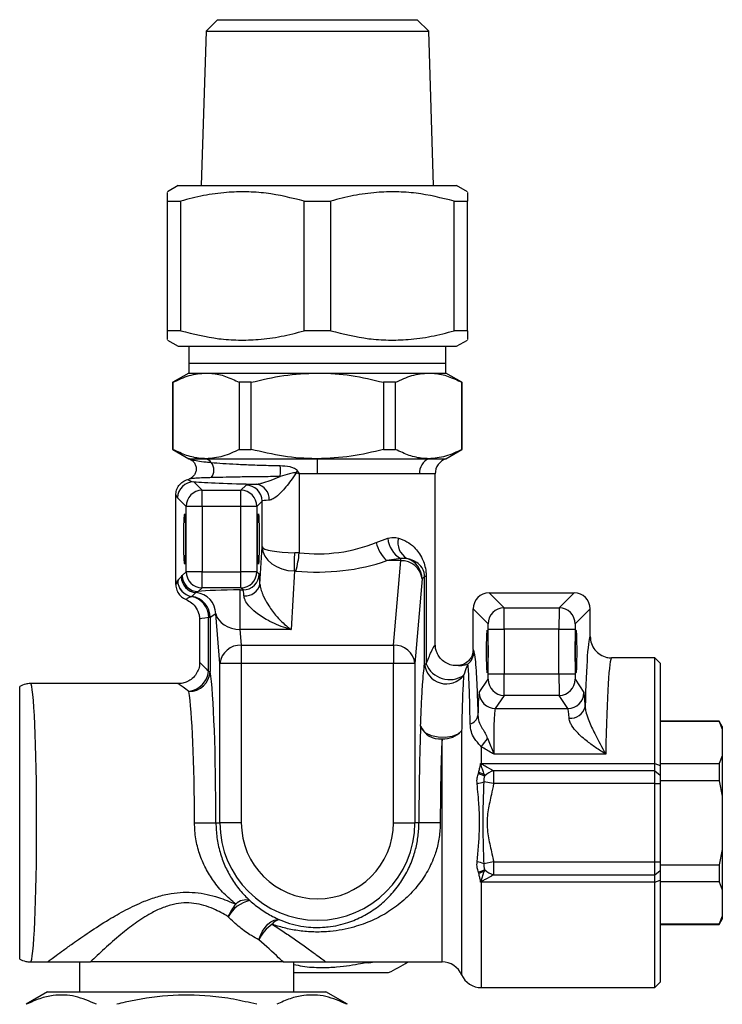
# Model space of a CAD drawing. Units: inches. Extents: x 14.4 to 28, y 11.5 to 26.8.
# Drawn here: x 14.4 to 17, y 15.6 to 19.2 of the extents above; entities that cross this region are included whole.
import ezdxf

# ---------------------------------------------------------------- set-up
doc = ezdxf.new("R2010")
doc.units = ezdxf.units.IN
doc.header["$MEASUREMENT"] = 0

msp = doc.modelspace()

# ---------------------------------------------------------------- linework, layer by layer
at = {"color": 7, "linetype": 'Continuous', "lineweight": 25}
for p, q in [((15.1308, 19.1814), (15.0888, 19.1394)), ((15.1308, 19.1814), (15.8649, 19.1814)), ((15.9069, 19.1394), (15.8649, 19.1814)), ((15.0888, 19.1394), (15.0709, 18.5711)), ((15.0888, 19.1394), (15.9069, 19.1394)), ((15.9247, 18.5711), (15.9069, 19.1394)), ((14.986, 18.5711), (14.9467, 18.5484)), ((14.986, 18.5711), (16.0096, 18.5711)), ((16.049, 18.5484), (16.0096, 18.5711)), ((14.9467, 18.5143), (14.9954, 18.5143)), ((14.9467, 18.0374), (14.9467, 18.5143)), ((14.9954, 18.0374), (14.9954, 18.5143)), ((15.4491, 18.5143), (15.5466, 18.5143)), ((15.4491, 18.0374), (15.4491, 18.5143)), ((15.5466, 18.0374), (15.5466, 18.5143)), ((16.0002, 18.5143), (16.049, 18.5143)), ((16.0002, 18.0374), (16.0002, 18.5143)), ((16.049, 18.0374), (16.049, 18.5143)), ((14.9954, 18.0374), (14.9467, 18.0374)), ((15.5466, 18.0374), (15.4491, 18.0374)), ((16.049, 18.0374), (16.0002, 18.0374)), ((14.9467, 18.0033), (14.986, 17.9806)), ((16.0096, 17.9806), (16.049, 18.0033)), ((14.986, 17.9806), (16.0096, 17.9806)), ((15.0254, 17.9806), (15.0254, 17.919)), ((15.9703, 17.919), (15.9703, 17.9806)), ((15.0254, 17.919), (15.0254, 17.8821)), ((15.0254, 17.919), (15.9703, 17.919)), ((15.9703, 17.8821), (15.9703, 17.919)), ((15.0254, 17.8821), (14.9663, 17.848)), ((14.9663, 17.848), (14.9663, 17.6013)), ((14.9669, 17.848), (14.9663, 17.848)), ((14.9669, 17.6013), (14.9669, 17.848)), ((15.0254, 17.8821), (15.0887, 17.8821)), ((15.0254, 17.8821), (15.9703, 17.8821)), ((15.0887, 17.8821), (15.4978, 17.8821)), ((15.2543, 17.848), (15.2104, 17.848)), ((15.2104, 17.848), (15.2104, 17.6013)), ((15.2543, 17.6013), (15.2543, 17.848)), ((15.4978, 17.8821), (15.907, 17.8821)), ((15.7413, 17.848), (15.7413, 17.6013)), ((15.7852, 17.848), (15.7413, 17.848)), ((15.7852, 17.6013), (15.7852, 17.848)), ((15.907, 17.8821), (15.9703, 17.8821)), ((16.0293, 17.848), (15.9703, 17.8821)), ((16.0287, 17.848), (16.0287, 17.6013)), ((16.0293, 17.848), (16.0287, 17.848)), ((16.0293, 17.6013), (16.0293, 17.848)), ((14.9663, 17.6013), (15.0254, 17.5672)), ((14.9663, 17.6013), (14.9669, 17.6013)), ((15.2104, 17.6013), (15.2543, 17.6013)), ((15.7413, 17.6013), (15.7852, 17.6013)), ((15.9703, 17.5672), (16.0293, 17.6013)), ((16.0287, 17.6013), (16.0293, 17.6013)), ((15.0254, 17.5672), (15.0887, 17.5672)), ((15.0887, 17.5672), (15.4978, 17.5672)), ((15.4978, 17.5115), (15.4978, 17.5672)), ((15.4978, 17.5672), (15.907, 17.5672)), ((15.907, 17.5672), (15.9703, 17.5672)), ((15.0212, 17.491), (15.028, 17.4933)), ((15.4308, 17.5115), (15.4308, 17.2213)), ((15.4978, 17.5115), (15.4308, 17.5115)), ((15.8729, 17.5115), (15.4978, 17.5115)), ((15.9309, 17.5115), (15.8729, 17.5115)), ((15.9309, 16.8821), (15.9309, 17.5115)), ((15.0432, 17.4824), (15.0746, 17.4511)), ((15.0746, 17.392), (15.0746, 17.4511)), ((15.0746, 17.4511), (15.2164, 17.4511)), ((15.2164, 17.4511), (15.2354, 17.4701)), ((15.2164, 17.392), (15.2164, 17.4511)), ((14.9777, 17.1042), (14.9777, 17.434)), ((15.0155, 17.392), (14.9842, 17.4234)), ((15.0746, 17.392), (15.0155, 17.392)), ((15.0155, 17.1518), (15.0155, 17.392)), ((15.0746, 17.392), (15.0746, 17.1518)), ((15.2164, 17.392), (15.0746, 17.392)), ((15.2164, 17.1518), (15.2164, 17.392)), ((15.2754, 17.392), (15.2164, 17.392)), ((15.2944, 17.411), (15.2754, 17.392)), ((15.2754, 17.392), (15.2754, 17.1518)), ((15.2944, 17.2436), (15.2944, 17.411)), ((15.7136, 17.2593), (15.7568, 17.2749)), ((15.2866, 17.1064), (15.2944, 17.2436)), ((15.8039, 17.2001), (15.7528, 17.1923)), ((15.8269, 17.2004), (15.8039, 17.2001)), ((15.8039, 17.1923), (15.8039, 17.2001)), ((15.8039, 17.1923), (15.7528, 17.1923)), ((15.7774, 16.8816), (15.8039, 17.1923)), ((14.9978, 17.1335), (15.0012, 17.1374)), ((15.0012, 17.1374), (15.0155, 17.1518)), ((15.0746, 17.1518), (15.0155, 17.1518)), ((15.0746, 17.0927), (15.0746, 17.1518)), ((15.0746, 17.1518), (15.2164, 17.1518)), ((15.2164, 17.0927), (15.2164, 17.1518)), ((15.2754, 17.1518), (15.2164, 17.1518)), ((15.2754, 17.1518), (15.2835, 17.1437)), ((15.4131, 17.1545), (15.4009, 16.9389)), ((15.8825, 17.1252), (15.8561, 16.8145)), ((15.8916, 17.1343), (15.8825, 17.1252)), ((15.8916, 16.8127), (15.8916, 17.1343)), ((15.8975, 17.1343), (15.8916, 17.1343)), ((15.8975, 17.1343), (15.8975, 16.8127)), ((15.0746, 17.0927), (15.0602, 17.0784)), ((15.2164, 17.0927), (15.0746, 17.0927)), ((15.2245, 17.0846), (15.2164, 17.0927)), ((15.0602, 17.0784), (15.0519, 17.0747)), ((15.2133, 17.0846), (15.2245, 17.0846)), ((15.2133, 17.0846), (15.2133, 16.9389)), ((16.129, 17.0737), (16.1841, 17.0187)), ((16.129, 17.0737), (16.4414, 17.0737)), ((16.3864, 17.0187), (16.4414, 17.0737)), ((16.1841, 17.0187), (16.3864, 17.0187)), ((15.0981, 16.7853), (15.0981, 16.983)), ((15.1041, 16.983), (15.0981, 16.983)), ((15.1241, 16.9963), (15.1041, 16.983)), ((15.1041, 16.983), (15.1041, 16.7853)), ((15.1396, 16.8145), (15.1241, 16.9963)), ((16.1251, 16.9596), (16.07, 17.0147)), ((16.07, 16.8654), (16.07, 17.0147)), ((16.5005, 17.0147), (16.4454, 16.9596)), ((16.5005, 16.9136), (16.5005, 17.0147)), ((15.0648, 16.9761), (15.0648, 16.8191)), ((15.2133, 16.9389), (15.2182, 16.8816)), ((15.4009, 16.9389), (15.2133, 16.9389)), ((16.1258, 16.94), (16.1848, 16.94)), ((16.1258, 16.7758), (16.1258, 16.94)), ((16.1848, 16.94), (16.1848, 16.7758)), ((16.3857, 16.94), (16.1848, 16.94)), ((16.3857, 16.7758), (16.3857, 16.94)), ((16.3857, 16.94), (16.4447, 16.94)), ((16.4447, 16.94), (16.4447, 16.7758)), ((15.2182, 16.8816), (15.2182, 16.8145)), ((15.2182, 16.8816), (15.7774, 16.8816)), ((15.7774, 16.8816), (15.7774, 16.8145)), ((16.738, 16.8349), (16.5793, 16.8349)), ((16.7577, 16.8152), (16.738, 16.8349)), ((16.738, 16.4466), (16.738, 16.8349)), ((15.2182, 16.8145), (15.1396, 16.8145)), ((15.1396, 16.2286), (15.1396, 16.8145)), ((15.2182, 16.8145), (15.2182, 16.2286)), ((15.7774, 16.8145), (15.2182, 16.8145)), ((15.7774, 16.2286), (15.7774, 16.8145)), ((15.8561, 16.8145), (15.7774, 16.8145)), ((15.8561, 16.8145), (15.8561, 16.2286)), ((15.8916, 16.8127), (15.8975, 16.8127)), ((16.7577, 16.8152), (16.7577, 16.4395)), ((15.0981, 16.7853), (15.1041, 16.7853)), ((16.1258, 16.7758), (16.1848, 16.7758)), ((16.1848, 16.7758), (16.3857, 16.7758)), ((16.3857, 16.7758), (16.4447, 16.7758)), ((14.9861, 16.7404), (14.4431, 16.7404)), ((16.0928, 16.7075), (16.1251, 16.7561)), ((16.4454, 16.7561), (16.4777, 16.7075)), ((16.1841, 16.6971), (16.1518, 16.6486)), ((16.3863, 16.6971), (16.1841, 16.6971)), ((16.4187, 16.6486), (16.3863, 16.6971)), ((16.1518, 16.6486), (16.4187, 16.6486)), ((16.9747, 16.6026), (16.7577, 16.6026)), ((16.9747, 16.6008), (16.7577, 16.6008)), ((16.986, 16.5829), (16.9747, 16.6026)), ((16.9747, 16.6026), (16.9747, 16.6008)), ((16.9747, 16.6008), (16.986, 16.5724)), ((16.986, 16.5829), (16.986, 16.5724)), ((16.028, 16.5662), (16.028, 15.6695)), ((16.986, 16.5724), (16.986, 16.4746)), ((15.9559, 15.7168), (15.9559, 16.5377)), ((16.1002, 16.5082), (16.1002, 16.4466)), ((16.5575, 16.4814), (16.1465, 16.4814)), ((16.986, 16.4746), (16.9747, 16.4462)), ((16.986, 16.4746), (16.986, 16.3264)), ((16.1002, 16.4459), (16.1002, 16.4466)), ((16.1002, 16.4466), (16.738, 16.4466)), ((16.738, 16.4201), (16.738, 16.4466)), ((16.738, 16.4466), (16.7577, 16.4395)), ((16.7577, 16.4462), (16.9747, 16.4462)), ((16.7577, 16.4395), (16.7577, 16.4042)), ((16.9747, 16.4462), (16.9747, 16.3832)), ((16.0894, 16.4107), (16.0906, 16.4142)), ((16.0906, 16.4142), (16.1097, 16.4076)), ((16.1097, 16.4076), (16.1138, 16.4011)), ((16.1453, 16.4201), (16.1453, 16.3724)), ((16.738, 16.4201), (16.1453, 16.4201)), ((16.738, 16.3724), (16.738, 16.4201)), ((16.738, 16.4201), (16.7577, 16.4042)), ((16.7577, 16.4042), (16.7577, 16.3724)), ((16.1453, 16.3724), (16.1092, 16.3792)), ((16.738, 16.3724), (16.1453, 16.3724)), ((16.738, 16.0847), (16.738, 16.3724)), ((16.738, 16.3724), (16.7577, 16.3724)), ((16.9747, 16.3832), (16.7577, 16.3832)), ((16.7577, 16.3724), (16.7577, 16.0847)), ((16.9747, 16.3832), (16.986, 16.3264)), ((16.986, 16.3264), (16.986, 16.1307)), ((15.0461, 16.2286), (15.1247, 16.2286)), ((15.1247, 16.2286), (15.1396, 16.2286)), ((15.2182, 16.2286), (15.1396, 16.2286)), ((15.7774, 16.2286), (15.8561, 16.2286)), ((15.871, 16.2286), (15.8561, 16.2286)), ((15.9496, 16.2286), (15.871, 16.2286)), ((16.986, 16.1307), (16.9747, 16.074)), ((16.986, 16.1307), (16.986, 15.9826)), ((16.1453, 16.0847), (16.1092, 16.078)), ((16.1453, 16.0847), (16.738, 16.0847)), ((16.1453, 16.0847), (16.1453, 16.0371)), ((16.738, 16.0371), (16.738, 16.0847)), ((16.738, 16.0847), (16.7577, 16.0847)), ((16.7577, 16.0847), (16.7577, 16.053)), ((16.0906, 16.043), (16.0894, 16.0465)), ((16.1097, 16.0496), (16.0981, 16.0121)), ((16.1138, 16.0561), (16.1097, 16.0496)), ((16.738, 16.0371), (16.7577, 16.053)), ((16.7577, 16.074), (16.9747, 16.074)), ((16.7577, 16.053), (16.7577, 16.0177)), ((16.9747, 16.074), (16.9747, 16.011)), ((16.1002, 16.0106), (16.1002, 16.0113)), ((16.738, 16.0106), (16.1002, 16.0106)), ((16.1002, 16.0106), (16.1002, 15.6223)), ((16.1453, 16.0371), (16.738, 16.0371)), ((16.738, 16.0106), (16.738, 16.0371)), ((16.738, 16.0106), (16.7577, 16.0177)), ((16.738, 15.6223), (16.738, 16.0106)), ((16.7577, 16.0177), (16.7577, 15.642)), ((16.9747, 16.011), (16.7577, 16.011)), ((16.9747, 16.011), (16.986, 15.9826)), ((16.986, 15.9826), (16.986, 15.8847)), ((16.986, 15.8847), (16.9747, 15.8564)), ((16.9747, 15.8546), (16.986, 15.8743)), ((16.986, 15.8847), (16.986, 15.8743)), ((16.7577, 15.8564), (16.9747, 15.8564)), ((16.7577, 15.8546), (16.9747, 15.8546)), ((16.9747, 15.8564), (16.9747, 15.8546)), ((14.4431, 15.7168), (14.5057, 15.7168)), ((14.6238, 15.7168), (14.6238, 15.6065)), ((15.3716, 15.7168), (14.6634, 15.7168)), ((15.4112, 15.6065), (15.4112, 15.7168)), ((15.5293, 15.7168), (15.6868, 15.7168)), ((15.6868, 15.7139), (15.6841, 15.7154)), ((15.6868, 15.7168), (15.708, 15.7168)), ((15.6868, 15.7168), (15.6868, 15.7139)), ((15.6868, 15.7139), (15.708, 15.7168)), ((15.708, 15.7168), (15.9559, 15.7168)), ((16.738, 15.6223), (16.7577, 15.642)), ((14.5057, 15.6065), (14.427, 15.5611)), ((14.5057, 15.6065), (15.5293, 15.6065)), ((15.6081, 15.5611), (15.5293, 15.6065)), ((16.1002, 15.6223), (16.738, 15.6223))]:
    msp.add_line(p, q, dxfattribs=at)
at = {"color": 7, "linetype": 'Continuous', "lineweight": 25, "flags": 128}
for points in [[(16.028, 16.5662), (16.0136, 16.5544), (15.9928, 16.5461), (15.9678, 16.5421), (15.9415, 16.543), (15.9168, 16.5486), (15.8965, 16.5582), (15.8828, 16.5709), (15.8772, 16.5852)], [(15.283, 15.7982), (15.2885, 15.8144), (15.2961, 15.8298), (15.3053, 15.8437), (15.3158, 15.8554), (15.327, 15.8644), (15.3384, 15.8703), (15.3495, 15.8727), (15.3597, 15.8715)]]:
    msp.add_lwpolyline(points, dxfattribs=at)
at = {"color": 7, "linetype": 'Continuous', "lineweight": 25}
for centre, radius, start, end in [((15.0057, 17.5115), 0.0591, 68.0425, 70.5288), ((15.0692, 17.5203), 0.0508, 40.675, 67.4011), ((15.932, 17.5136), 0.0591, 114.9961, 182.0396), ((15.99, 17.5115), 0.0591, 109.4712, 180), ((15.0737, 17.5257), 0.0439, 320.0011, 39.1074), ((15.2438, 17.5222), 0.1184, 349.8717, 9.5165), ((14.8335, 17.8265), 0.664, 332.0579, 332.8035), ((15.0433, 17.4233), 0.0591, 90.0817, 179.9183), ((15.0746, 17.392), 0.0591, 90.0817, 179.9183), ((15.2163, 17.392), 0.0591, 0.0817, 89.9183), ((15.2353, 17.411), 0.0591, 0.0817, 89.9183), ((15.265, 17.4192), 0.0553, 355.3408, 80.7455), ((15.8524, 17.2828), 0.096, 184.743, 239.6118), ((15.8617, 17.2588), 0.0681, 165.838, 239.2429), ((15.8403, 17.2885), 0.1301, 192.9471, 227.6994), ((12.5466, 17.244), 2.8679, 358.2124, 359.5524), ((15.1124, 17.2445), 0.3192, 343.5642, 355.8205), ((15.8036, 17.125), 0.0789, 0.1874, 72.8745), ((15.807, 17.1163), 0.076, 6.7218, 92.3613), ((15.0569, 17.1336), 0.0591, 180.0874, 265.2184), ((15.0603, 17.1375), 0.0591, 180.0817, 269.9183), ((15.0746, 17.1518), 0.0591, 180.0817, 269.9183), ((15.2163, 17.1518), 0.0591, 270.0817, 359.9183), ((15.2244, 17.1437), 0.0591, 270.0817, 359.9183), ((14.9854, 17.1186), 0.00133, 140.4143, 159.9521), ((15.0433, 17.1193), 0.0591, 180.2714, 262.5197), ((15.0435, 17.1196), 0.0591, 180.0905, 262.4304), ((15.2332, 17.1176), 0.0546, 264.0952, 348.1269), ((15.0363, 17.0605), 0.000762, 140.4143, 159.9521), ((15.02, 16.9841), 0.0782, 359.1424, 78.4622), ((15.0253, 16.9828), 0.0788, 0.1065, 82.3646), ((15.0453, 16.9962), 0.0788, 0.1045, 85.1539), ((16.1842, 16.9595), 0.0591, 90.0817, 179.9183), ((16.3863, 16.9595), 0.0591, 0.0817, 89.9183), ((15.2151, 16.8056), 0.076, 87.6387, 173.2782), ((15.7806, 16.8056), 0.076, 6.7218, 92.3613), ((16.0142, 16.8578), 0.0588, 308.6613, 359.7063), ((15.9716, 16.8197), 0.0804, 185.0049, 322.308), ((15.9836, 16.8478), 0.0929, 202.1961, 303.782), ((15.0261, 16.7892), 0.0781, 269.5607, 357.1395), ((15.0122, 16.7967), 0.0867, 278.7794, 352.4347), ((16.1842, 16.7562), 0.0591, 180.1443, 269.8993), ((16.3862, 16.7562), 0.0591, 270.1007, 359.8557), ((16.1519, 16.7077), 0.0591, 180.1443, 269.8993), ((16.4186, 16.7077), 0.0591, 270.1007, 359.8557), ((16.429, 16.6671), 0.0543, 263.4146, 346.5312), ((16.0493, 16.6296), 0.0391, 284.9424, 349.7426), ((15.9461, 16.6103), 0.0733, 200.0254, 277.6508), ((15.962, 16.6277), 0.0902, 266.1015, 317.0397), ((15.9536, 16.6404), 0.1973, 317.9682, 329.1651), ((16.1158, 16.6111), 0.167, 263.7825, 263.8885), ((16.1579, 16.2886), 0.1675, 110.1393, 110.9247), ((16.1686, 16.3459), 0.0778, 107.4278, 134.7791), ((16.0485, 16.5448), 0.1764, 281.8693, 290.1465), ((15.4978, 16.2286), 0.3582, 180, 0), ((15.4978, 16.2286), 0.2796, 180, 0), ((16.0485, 15.9124), 0.1764, 69.8535, 78.1307), ((16.1686, 16.1113), 0.0778, 225.2209, 252.5722), ((16.1158, 15.8461), 0.167, 96.1115, 96.2175), ((16.1579, 16.1685), 0.1675, 249.0753, 249.8607), ((15.2765, 15.8234), 0.1223, 102.9235, 150.6824), ((15.3788, 15.789), 0.2293, 142.2414, 155.6979), ((15.2342, 15.8938), 0.0511, 72.9987, 135.8949), ((15.3601, 15.8375), 0.034, 90.7666, 147.9001), ((15.4089, 15.7413), 0.1381, 124.1796, 155.6821), ((15.4978, 16.2286), 0.6102, 295.4146, 302.9959), ((15.9559, 15.638), 0.0787, 23.5782, 90), ((16.1002, 15.701), 0.0787, 203.5782, 270)]:
    msp.add_arc(centre, radius, start, end, dxfattribs=at)
for centre, major_axis, ratio, start_param, end_param in [((15.4978, 17.489), (0.4921, 0), 0.034921, 3.534313, 4.240012), ((15.4125, 17.4698), (0.1772, 0), 0.034921, 2.4687, 3.106686), ((15.4125, 17.4108), (0.1181, 0), 0.052381, 2.4687, 3.106686), ((15.4125, 17.2436), (0.118, -0.0049), 0.753659, 3.196809, 4.749313), ((15.4125, 17.2436), (0.1181, -0.0008), 0.186203, 3.177754, 4.730258), ((15.4978, 17.5324), (0.4331, 0), 0.727273, 4.556873, 5.233833), ((15.4125, 17.1973), (0.1181, 0), 0.205128, 1.41528, 1.554181), ((15.4978, 17.4654), (0.5118, 0), 0.615385, 4.556873, 5.233833), ((15.0209, 17.0192), (0.2663, 0.3015), 0.234803, 1.394958, 1.443698), ((15.2834, 17.006), (0, 0.1378), 0.034921, 5.529343, 6.248279), ((15.4125, 17.1303), (0.0394, 0), 0.615385, 1.41528, 1.554181), ((15.0799, 17.0192), (0.3322, 0.2826), 0.138496, 1.537159, 1.5859), ((15.2028, 17.0747), (0.158, 0.0007), 0.062706, 1.503539, 2.695975), ((15.2243, 17.006), (0, 0.0787), 0.061111, 5.529343, 6.248279), ((16.1291, 17.0146), (0.0418, -0.0418), 0.998783, 2.356803, 3.926382), ((16.4414, 17.0146), (-0.0418, -0.0418), 0.998783, 2.356803, 3.926382), ((16.1841, 16.94), (0, 0.0787), 0.00873, 4.712389, 6.248279), ((16.3864, 16.94), (0, 0.0787), 0.00873, 0.034907, 1.570796), ((15.4978, 16.9761), (0.4331, 0), 0.04127, 2.746457, 3.141593), ((15.2028, 16.996), (0.0787, -0.0181), 0.688852, 3.4595, 5.002864), ((16.1251, 16.94), (0, 0.0197), 0.034921, 4.712389, 6.248279), ((16.4454, 16.94), (0, 0.0197), 0.034921, 0.034907, 1.570796), ((16.5006, 16.2286), (0, 0.685), 0.034921, 0.004011, 0.464092), ((16.5006, 16.2286), (0, 0.685), 0.034921, 0.464092, 0.89992), ((16.5793, 16.2286), (0, 0.6063), 0.039456, 0, 1.140747), ((15.0938, 16.2286), (0, 0.5906), 0.052408, 4.712389, 5.943056), ((16.1251, 16.7758), (0, 0.0197), 0.034921, 3.193953, 4.712389), ((16.1841, 16.7758), (0, 0.0787), 0.00873, 3.193953, 4.712389), ((16.3864, 16.7758), (0, 0.0787), 0.00873, 1.570796, 3.089233), ((16.4454, 16.7758), (0, 0.0197), 0.034921, 1.570796, 3.089233), ((14.4431, 16.2286), (0, 0.5118), 0.044345, 3.141593, 6.283185), ((15.0151, 16.2286), (0, 0.5118), 0.060471, 4.712389, 5.943056), ((16.0931, 16.5306), (0, 0.1772), 0.034921, 0.05236, 1.024783), ((16.4774, 16.5306), (0, 0.1772), 0.034921, 5.486494, 6.230825), ((16.1521, 16.5306), (0, 0.1181), 0.052381, 0.05236, 2.000846), ((16.4184, 16.5306), (0, 0.1181), 0.052381, 5.486494, 6.230825), ((15.9019, 16.2286), (0, 0.5906), 0.052408, 0.922432, 1.570796), ((15.9805, 16.2286), (0, 0.5118), 0.060471, 0.922432, 1.570796)]:
    msp.add_ellipse(centre, major_axis=major_axis, ratio=ratio, start_param=start_param, end_param=end_param, dxfattribs=at)
for centre, major_axis in [((15.0101, 17.2719), (0, 0.0925)), ((15.2808, 17.2719), (0, 0.0925)), ((16.1223, 16.8585), (0, 0.0787)), ((16.4482, 16.8585), (0, 0.0787))]:
    msp.add_ellipse(centre, major_axis=major_axis, ratio=0.034921, dxfattribs=at)
for points, knots in [([(14.9467, 18.5143), (14.9467, 18.5254), (14.9467, 18.5451), (14.9467, 18.5456), (14.9467, 18.5459)], [0, 0, 0, 0, 0.5623, 1, 1, 1, 1]), ([(15.4491, 18.5143), (15.4027, 18.5257), (15.3326, 18.5431), (15.2368, 18.5494), (15.1599, 18.5471), (15.079, 18.5361), (15.0234, 18.5216), (14.9954, 18.5143)], [0, 0, 0, 0, 0.3096, 0.468229, 0.626852, 0.812679, 1, 1, 1, 1]), ([(16.0002, 18.5143), (15.9539, 18.5257), (15.8838, 18.5431), (15.788, 18.5494), (15.7111, 18.5471), (15.6302, 18.5361), (15.5746, 18.5216), (15.5466, 18.5143)], [0, 0, 0, 0, 0.3096, 0.468229, 0.626852, 0.812679, 1, 1, 1, 1]), ([(16.049, 18.5456), (16.049, 18.5455), (16.049, 18.5451), (16.049, 18.5254), (16.049, 18.5143)], [0, 0, 0, 0, 0.43768, 1, 1, 1, 1]), ([(14.9467, 18.0058), (14.9467, 18.0062), (14.9467, 18.007), (14.9467, 18.0267), (14.9467, 18.0374)], [0, 0, 0, 0, 0.46065, 1, 1, 1, 1]), ([(14.9954, 18.0374), (15.0418, 18.0259), (15.1119, 18.0086), (15.2077, 18.0023), (15.2846, 18.0046), (15.3655, 18.0155), (15.4211, 18.0301), (15.4491, 18.0374)], [0, 0, 0, 0, 0.3096, 0.468229, 0.626852, 0.812679, 1, 1, 1, 1]), ([(15.5466, 18.0374), (15.593, 18.0259), (15.6631, 18.0086), (15.7589, 18.0023), (15.8358, 18.0046), (15.9167, 18.0155), (15.9723, 18.0301), (16.0002, 18.0374)], [0, 0, 0, 0, 0.3096, 0.468229, 0.626852, 0.812679, 1, 1, 1, 1]), ([(16.049, 18.0374), (16.049, 18.0268), (16.049, 18.0071), (16.049, 18.006), (16.049, 18.0055)], [0, 0, 0, 0, 0.539332, 1, 1, 1, 1]), ([(14.9669, 17.848), (14.9868, 17.8576), (15.0268, 17.877), (15.068, 17.8804), (15.0887, 17.8821)], [0, 0, 0, 0, 0.496088, 1, 1, 1, 1]), ([(15.0887, 17.8821), (15.0958, 17.8819), (15.1197, 17.8811), (15.1607, 17.8719), (15.1938, 17.856), (15.2104, 17.848)], [0, 0, 0, 0, 0.172006, 0.583601, 1, 1, 1, 1]), ([(15.2543, 17.848), (15.2941, 17.8576), (15.3741, 17.877), (15.4564, 17.8804), (15.4978, 17.8821)], [0, 0, 0, 0, 0.496088, 1, 1, 1, 1]), ([(15.4978, 17.8821), (15.4995, 17.8821), (15.5411, 17.882), (15.6234, 17.8759), (15.7018, 17.8574), (15.7413, 17.848)], [0, 0, 0, 0, 0.020296, 0.505885, 1, 1, 1, 1]), ([(15.7852, 17.848), (15.8051, 17.8576), (15.8451, 17.877), (15.8863, 17.8804), (15.907, 17.8821)], [0, 0, 0, 0, 0.496088, 1, 1, 1, 1]), ([(15.907, 17.8821), (15.914, 17.8819), (15.938, 17.8811), (15.979, 17.8719), (16.0121, 17.856), (16.0287, 17.848)], [0, 0, 0, 0, 0.172006, 0.583601, 1, 1, 1, 1]), ([(15.0887, 17.5672), (15.0816, 17.5674), (15.0577, 17.5682), (15.0167, 17.5775), (14.9836, 17.5933), (14.9669, 17.6013)], [0, 0, 0, 0, 0.172006, 0.583601, 1, 1, 1, 1]), ([(15.2104, 17.6013), (15.1906, 17.5917), (15.1506, 17.5723), (15.1094, 17.5689), (15.0887, 17.5672)], [0, 0, 0, 0, 0.496088, 1, 1, 1, 1]), ([(15.4978, 17.5672), (15.4962, 17.5672), (15.4546, 17.5673), (15.3723, 17.5735), (15.2939, 17.5919), (15.2543, 17.6013)], [0, 0, 0, 0, 0.020296, 0.505885, 1, 1, 1, 1]), ([(15.7413, 17.6013), (15.7016, 17.5917), (15.6216, 17.5723), (15.5393, 17.5689), (15.4978, 17.5672)], [0, 0, 0, 0, 0.496088, 1, 1, 1, 1]), ([(15.907, 17.5672), (15.8999, 17.5674), (15.8759, 17.5682), (15.835, 17.5775), (15.8019, 17.5933), (15.7852, 17.6013)], [0, 0, 0, 0, 0.172006, 0.583601, 1, 1, 1, 1]), ([(16.0287, 17.6013), (16.0089, 17.5917), (15.9689, 17.5723), (15.9277, 17.5689), (15.907, 17.5672)], [0, 0, 0, 0, 0.496088, 1, 1, 1, 1]), ([(15.0278, 17.5663), (15.0305, 17.5653), (15.0371, 17.563), (15.0562, 17.5592), (15.0816, 17.5559), (15.1012, 17.554), (15.1077, 17.5534)], [0, 0, 0, 0, 0.219308, 0.533965, 0.845513, 1, 1, 1, 1]), ([(15.0278, 17.5663), (15.028, 17.5662), (15.0323, 17.5644), (15.04, 17.5595), (15.0483, 17.549), (15.0527, 17.5363), (15.0526, 17.5228), (15.0481, 17.5102), (15.0398, 17.4995), (15.0319, 17.4954), (15.028, 17.4933)], [0, 0, 0, 0, 0.008593, 0.147363, 0.289582, 0.431641, 0.573634, 0.715687, 0.857846, 1, 1, 1, 1]), ([(15.1077, 17.5534), (15.1215, 17.5522), (15.1487, 17.55), (15.2005, 17.547), (15.2593, 17.5444), (15.3143, 17.5427), (15.349, 17.542), (15.3606, 17.5418)], [0, 0, 0, 0, 0.22046, 0.434654, 0.661354, 0.887426, 1, 1, 1, 1]), ([(15.3606, 17.5418), (15.3725, 17.5412), (15.3888, 17.5404), (15.4081, 17.535), (15.4174, 17.5304), (15.4222, 17.5261), (15.4238, 17.5235), (15.4241, 17.523)], [0, 0, 0, 0, 0.531558, 0.725424, 0.865462, 0.974754, 1, 1, 1, 1]), ([(15.4241, 17.523), (15.4263, 17.5193), (15.4286, 17.5154), (15.4307, 17.5116), (15.4308, 17.5115)], [0, 0, 0, 0, 0.976191, 1, 1, 1, 1]), ([(14.9777, 17.434), (14.9781, 17.4398), (14.9792, 17.4522), (14.9882, 17.4694), (15.0025, 17.4839), (15.015, 17.4886), (15.0212, 17.491)], [0, 0, 0, 0, 0.224919, 0.483214, 0.74161, 1, 1, 1, 1]), ([(15.0212, 17.491), (15.0236, 17.489), (15.0272, 17.4862), (15.0394, 17.4833), (15.0432, 17.4824)], [0, 0, 0, 0, 0.693503, 1, 1, 1, 1]), ([(15.1073, 17.4975), (15.1008, 17.4973), (15.0812, 17.4967), (15.0559, 17.4956), (15.0371, 17.4944), (15.0306, 17.4936), (15.028, 17.4933)], [0, 0, 0, 0, 0.155413, 0.468744, 0.785067, 1, 1, 1, 1]), ([(15.3604, 17.5014), (15.3488, 17.5013), (15.314, 17.5011), (15.259, 17.5005), (15.2001, 17.4997), (15.1483, 17.4987), (15.1211, 17.4979), (15.1073, 17.4975)], [0, 0, 0, 0, 0.112598, 0.338708, 0.565424, 0.779602, 1, 1, 1, 1]), ([(15.2739, 17.4737), (15.279, 17.4743), (15.2853, 17.475), (15.3022, 17.4794), (15.3263, 17.4876), (15.3484, 17.4966), (15.3604, 17.5014)], [0, 0, 0, 0, 0.196723, 0.24067, 0.591098, 1, 1, 1, 1]), ([(15.4201, 17.5153), (15.4134, 17.5057), (15.3957, 17.4801), (15.3688, 17.4463), (15.3423, 17.4229), (15.3274, 17.4156), (15.3217, 17.4149), (15.3201, 17.4147)], [0, 0, 0, 0, 0.225061, 0.598289, 0.826372, 0.952463, 1, 1, 1, 1]), ([(15.4201, 17.5153), (15.4183, 17.5154), (15.4099, 17.5157), (15.3899, 17.5097), (15.3719, 17.5047), (15.3604, 17.5014)], [0, 0, 0, 0, 0.086763, 0.411104, 1, 1, 1, 1]), ([(15.4308, 17.5115), (15.4306, 17.5115), (15.4303, 17.5117), (15.4291, 17.5121), (15.4257, 17.5133), (15.4226, 17.5145), (15.4201, 17.5153)], [0, 0, 0, 0, 0.036085, 0.104871, 0.320134, 1, 1, 1, 1]), ([(14.9842, 17.4234), (14.9835, 17.4245), (14.9813, 17.4281), (14.9791, 17.4316), (14.9777, 17.434)], [0, 0, 0, 0, 0.316396, 1, 1, 1, 1]), ([(15.7568, 17.2749), (15.767, 17.2768), (15.7804, 17.2792), (15.7927, 17.2762), (15.7957, 17.2755)], [0, 0, 0, 0, 0.754972, 1, 1, 1, 1]), ([(15.7957, 17.2755), (15.8064, 17.2715), (15.8279, 17.2635), (15.8584, 17.2391), (15.8795, 17.2107), (15.8921, 17.1778), (15.8969, 17.1551), (15.8974, 17.1396), (15.8975, 17.1343)], [0, 0, 0, 0, 0.194711, 0.389707, 0.690246, 0.808877, 0.934062, 1, 1, 1, 1]), ([(15.8916, 17.1343), (15.8915, 17.1359), (15.8915, 17.1386), (15.8909, 17.1437), (15.8897, 17.1496), (15.8869, 17.158), (15.879, 17.1723), (15.862, 17.1893), (15.8397, 17.1963), (15.8269, 17.2004)], [0, 0, 0, 0, 0.02385, 0.040031, 0.080646, 0.13529, 0.246806, 0.56745, 1, 1, 1, 1]), ([(14.9777, 17.1042), (14.9787, 17.1059), (14.9809, 17.1091), (14.9831, 17.1157), (14.9842, 17.1191)], [0, 0, 0, 0, 0.499492, 1, 1, 1, 1]), ([(14.9777, 17.1042), (14.9778, 17.1007), (14.9784, 17.0905), (14.9845, 17.0744), (14.9972, 17.0585), (15.009, 17.0524), (15.015, 17.0494)], [0, 0, 0, 0, 0.152979, 0.435263, 0.717634, 1, 1, 1, 1]), ([(15.2866, 17.1064), (15.2871, 17.1021), (15.2877, 17.0963), (15.2911, 17.083), (15.2946, 17.073), (15.3028, 17.0542), (15.3179, 17.0263), (15.3482, 16.9853), (15.3775, 16.9566), (15.3965, 16.942), (15.4008, 16.939), (15.4009, 16.9389)], [0, 0, 0, 0, 0.082896, 0.111105, 0.203741, 0.221793, 0.373398, 0.594803, 0.908254, 0.998028, 1, 1, 1, 1]), ([(15.0356, 17.0607), (15.0291, 17.0577), (15.0185, 17.0529), (15.0159, 17.0503), (15.015, 17.0494)], [0, 0, 0, 0, 0.61678, 1, 1, 1, 1]), ([(15.4009, 16.9389), (15.4007, 16.9389), (15.3942, 16.9407), (15.3653, 16.9494), (15.321, 16.9681), (15.2751, 16.9975), (15.247, 17.0235), (15.235, 17.0409), (15.2293, 17.0534), (15.2284, 17.059), (15.2276, 17.0634)], [0, 0, 0, 0, 0.002281, 0.094578, 0.417709, 0.644688, 0.797, 0.902526, 0.92321, 1, 1, 1, 1]), ([(15.015, 17.0494), (15.022, 17.0458), (15.0369, 17.0384), (15.054, 17.0186), (15.063, 16.997), (15.0647, 16.9823), (15.0648, 16.9765), (15.0648, 16.9761)], [0, 0, 0, 0, 0.249477, 0.531476, 0.813653, 0.986912, 1, 1, 1, 1]), ([(16.5005, 16.9136), (16.5013, 16.9048), (16.5031, 16.8871), (16.5166, 16.8635), (16.5366, 16.8456), (16.5584, 16.8367), (16.573, 16.8349), (16.5788, 16.8349), (16.5793, 16.8349)], [0, 0, 0, 0, 0.214507, 0.429012, 0.643564, 0.858249, 0.989817, 1, 1, 1, 1]), ([(15.8975, 16.8127), (15.9039, 16.8284), (15.9165, 16.8598), (15.9298, 16.8829), (15.9294, 16.8823), (15.9293, 16.8821)], [0, 0, 0, 0, 0.375927, 0.750528, 1, 1, 1, 1]), ([(16.0147, 16.8066), (16.0086, 16.8065), (15.9954, 16.8064), (15.9757, 16.8129), (15.9576, 16.8246), (15.9438, 16.8402), (15.9354, 16.857), (15.9315, 16.8711), (15.9313, 16.8794), (15.9313, 16.8822)], [0, 0, 0, 0, 0.145014, 0.31383, 0.486313, 0.655495, 0.80271, 0.933615, 1, 1, 1, 1]), ([(16.07, 16.8654), (16.0694, 16.8587), (16.0681, 16.8454), (16.0579, 16.8278), (16.0429, 16.8143), (16.0278, 16.8082), (16.0182, 16.8067), (16.0151, 16.8064), (16.0148, 16.8064)], [0, 0, 0, 0, 0.223747, 0.447493, 0.671292, 0.895243, 0.988127, 1, 1, 1, 1]), ([(16.07, 16.8654), (16.0706, 16.8646), (16.0716, 16.8633), (16.0726, 16.8594), (16.073, 16.8575)], [0, 0, 0, 0, 0.543438, 1, 1, 1, 1]), ([(16.073, 16.8575), (16.0745, 16.85), (16.0773, 16.8364), (16.081, 16.7894), (16.0838, 16.737), (16.0861, 16.6802), (16.0872, 16.6419), (16.0878, 16.6226)], [0, 0, 0, 0, 0.267481, 0.478859, 0.696428, 0.847129, 1, 1, 1, 1]), ([(15.0648, 16.8191), (15.0647, 16.8144), (15.0645, 16.8028), (15.0584, 16.7848), (15.0466, 16.7664), (15.0303, 16.7522), (15.0123, 16.7437), (14.9974, 16.7401), (14.9889, 16.7403), (14.9861, 16.7404)], [0, 0, 0, 0, 0.112455, 0.279548, 0.453307, 0.636471, 0.793854, 0.932944, 1, 1, 1, 1]), ([(15.0648, 16.8191), (15.0656, 16.8183), (15.0671, 16.8168), (15.0787, 16.8048), (15.0916, 16.7919), (15.0981, 16.7853)], [0, 0, 0, 0, 0.332805, 0.661299, 1, 1, 1, 1]), ([(15.8772, 16.5852), (15.8783, 16.6128), (15.8804, 16.6686), (15.8841, 16.7317), (15.8879, 16.7803), (15.8903, 16.8019), (15.8916, 16.8127)], [0, 0, 0, 0, 0.282475, 0.573153, 0.784848, 1, 1, 1, 1]), ([(16.0509, 16.8119), (16.0431, 16.8095), (16.0277, 16.8047), (16.019, 16.8059), (16.0148, 16.8064)], [0, 0, 0, 0, 0.506313, 1, 1, 1, 1]), ([(16.0509, 16.8119), (16.0494, 16.8085), (16.0454, 16.7997), (16.0391, 16.7817), (16.0352, 16.7706)], [0, 0, 0, 0, 0.38068, 1, 1, 1, 1]), ([(16.0594, 16.5918), (16.0591, 16.6094), (16.0584, 16.6449), (16.0571, 16.6971), (16.0555, 16.7464), (16.0534, 16.791), (16.0518, 16.8045), (16.0509, 16.8119)], [0, 0, 0, 0, 0.150432, 0.302995, 0.514409, 0.731917, 1, 1, 1, 1]), ([(16.0352, 16.7706), (16.0346, 16.7614), (16.0334, 16.7428), (16.0315, 16.7003), (16.0296, 16.6434), (16.0286, 16.5922), (16.028, 16.5662)], [0, 0, 0, 0, 0.210451, 0.424299, 0.707933, 1, 1, 1, 1]), ([(14.4431, 16.7404), (14.4427, 16.7404), (14.4369, 16.7404), (14.423, 16.7389), (14.4109, 16.7332), (14.4036, 16.7298)], [0, 0, 0, 0, 0.028717, 0.424578, 1, 1, 1, 1]), ([(14.4036, 15.7274), (14.4036, 15.7291), (14.4036, 15.7326), (14.4036, 15.7522), (14.4036, 15.7834), (14.4036, 15.8274), (14.4036, 15.8828), (14.4036, 15.9483), (14.4036, 16.0218), (14.4036, 16.1015), (14.4036, 16.1851), (14.4036, 16.2709), (14.4036, 16.3559), (14.4036, 16.4377), (14.4036, 16.5131), (14.4036, 16.58), (14.4036, 16.6361), (14.4036, 16.6802), (14.4036, 16.7109), (14.4036, 16.7265), (14.4036, 16.7289), (14.4036, 16.7298)], [0, 0, 0, 0, 0.048115, 0.09623, 0.148316, 0.200403, 0.254207, 0.308014, 0.362306, 0.416603, 0.471867, 0.527133, 0.583232, 0.639327, 0.695153, 0.750973, 0.805752, 0.860529, 0.91452, 0.968511, 1, 1, 1, 1]), ([(15.0255, 16.7111), (15.0179, 16.7167), (15.0025, 16.7281), (14.9901, 16.7374), (14.9846, 16.7415), (14.9861, 16.7404), (14.9861, 16.7403)], [0, 0, 0, 0, 0.328874, 0.667433, 0.992773, 1, 1, 1, 1]), ([(16.4818, 16.6545), (16.4824, 16.6488), (16.4832, 16.6415), (16.4877, 16.6245), (16.4977, 16.5969), (16.5222, 16.5455), (16.5438, 16.5057), (16.5574, 16.4815), (16.5575, 16.4814)], [0, 0, 0, 0, 0.103195, 0.131671, 0.278941, 0.545659, 0.997438, 1, 1, 1, 1]), ([(16.0878, 16.6226), (16.0885, 16.6152), (16.0901, 16.6), (16.1035, 16.5753), (16.1165, 16.555), (16.1224, 16.5408), (16.1231, 16.5392)], [0, 0, 0, 0, 0.254113, 0.515987, 0.947718, 1, 1, 1, 1]), ([(16.1002, 16.5082), (16.0995, 16.5091), (16.0903, 16.5193), (16.0745, 16.5362), (16.0619, 16.5631), (16.0603, 16.582), (16.0594, 16.5918)], [0, 0, 0, 0, 0.030983, 0.378248, 0.675944, 1, 1, 1, 1]), ([(16.5575, 16.4814), (16.5574, 16.4814), (16.545, 16.489), (16.5206, 16.5046), (16.4826, 16.5322), (16.4505, 16.5611), (16.433, 16.5847), (16.4251, 16.6004), (16.4238, 16.6077), (16.4228, 16.6132)], [0, 0, 0, 0, 0.002315, 0.221342, 0.436291, 0.701897, 0.85559, 0.892293, 1, 1, 1, 1]), ([(16.1231, 16.5392), (16.1295, 16.5232), (16.1373, 16.5035), (16.145, 16.485), (16.1464, 16.4815), (16.1465, 16.4814)], [0, 0, 0, 0, 0.809739, 0.993188, 1, 1, 1, 1]), ([(16.1465, 16.4814), (16.1464, 16.4814), (16.1435, 16.483), (16.1277, 16.4915), (16.1126, 16.5007), (16.1002, 16.5082)], [0, 0, 0, 0, 0.007826, 0.18128, 1, 1, 1, 1]), ([(16.0906, 16.4142), (16.0912, 16.4164), (16.0931, 16.4232), (16.0949, 16.4308), (16.0965, 16.4383), (16.0973, 16.4417), (16.0977, 16.4445), (16.0977, 16.4451)], [0, 0, 0, 0, 0.209836, 0.661846, 0.732516, 0.940815, 1, 1, 1, 1]), ([(16.0977, 16.4451), (16.0978, 16.4454), (16.0978, 16.4459), (16.0978, 16.4464), (16.0979, 16.4466)], [0, 0, 0, 0, 0.539184, 1, 1, 1, 1]), ([(16.0979, 16.4466), (16.0983, 16.4466), (16.0991, 16.4466), (16.0999, 16.4466), (16.1002, 16.4466)], [0, 0, 0, 0, 0.614406, 1, 1, 1, 1]), ([(16.0979, 16.4466), (16.0979, 16.4464), (16.098, 16.4459), (16.098, 16.4453), (16.0981, 16.4451)], [0, 0, 0, 0, 0.470528, 1, 1, 1, 1]), ([(16.0979, 16.4466), (16.098, 16.4466), (16.0982, 16.4465), (16.0989, 16.4463), (16.0996, 16.4461), (16.1002, 16.4459)], [0, 0, 0, 0, 0.145574, 0.246255, 1, 1, 1, 1]), ([(16.0981, 16.4451), (16.0984, 16.4436), (16.1, 16.436), (16.1041, 16.4231), (16.1079, 16.4127), (16.1097, 16.4076)], [0, 0, 0, 0, 0.113467, 0.56604, 1, 1, 1, 1]), ([(16.1002, 16.4459), (16.1002, 16.4459), (16.1009, 16.4451), (16.1056, 16.4423), (16.1212, 16.4333), (16.135, 16.4257), (16.1453, 16.4201)], [0, 0, 0, 0, 0.000632, 0.057637, 0.299249, 1, 1, 1, 1]), ([(16.0847, 16.3721), (16.0844, 16.3794), (16.0839, 16.3925), (16.0877, 16.4051), (16.0894, 16.4107)], [0, 0, 0, 0, 0.553717, 1, 1, 1, 1]), ([(16.0894, 16.4107), (16.0941, 16.4086), (16.1029, 16.4047), (16.1103, 16.4023), (16.1138, 16.4011)], [0, 0, 0, 0, 0.525961, 1, 1, 1, 1]), ([(16.1138, 16.4011), (16.1121, 16.3978), (16.1085, 16.3909), (16.109, 16.3832), (16.1092, 16.3792)], [0, 0, 0, 0, 0.477323, 1, 1, 1, 1]), ([(16.0847, 16.085), (16.0885, 16.1232), (16.0952, 16.1898), (16.0938, 16.26), (16.0901, 16.3174), (16.0874, 16.3455), (16.0847, 16.3721)], [0, 0, 0, 0, 0.402411, 0.70183, 0.717657, 1, 1, 1, 1]), ([(16.1092, 16.3792), (16.1079, 16.3443), (16.1055, 16.2769), (16.1059, 16.1759), (16.1081, 16.1108), (16.1092, 16.078)], [0, 0, 0, 0, 0.348753, 0.672798, 1, 1, 1, 1]), ([(16.1453, 16.3724), (16.1427, 16.3592), (16.1363, 16.3269), (16.1244, 16.2763), (16.1188, 16.2173), (16.1291, 16.1581), (16.1397, 16.1141), (16.1444, 16.0895), (16.1453, 16.0847)], [0, 0, 0, 0, 0.139049, 0.337488, 0.534526, 0.742162, 0.950632, 1, 1, 1, 1]), ([(15.1975, 15.9294), (15.1828, 15.942), (15.1531, 15.9674), (15.1163, 16.0121), (15.0859, 16.0613), (15.0638, 16.1135), (15.0489, 16.17), (15.0471, 16.2088), (15.0461, 16.2286)], [0, 0, 0, 0, 0.175168, 0.353351, 0.514294, 0.67922, 0.836676, 1, 1, 1, 1]), ([(15.1247, 16.2286), (15.1255, 16.2104), (15.127, 16.1734), (15.1389, 16.12), (15.1571, 16.0695), (15.1818, 16.0228), (15.2122, 15.9797), (15.2367, 15.9551), (15.2491, 15.9427)], [0, 0, 0, 0, 0.158341, 0.322657, 0.483932, 0.649379, 0.823173, 1, 1, 1, 1]), ([(15.9496, 16.2286), (15.9488, 16.2108), (15.9472, 16.1751), (15.9372, 16.1332), (15.9223, 16.0893), (15.9006, 16.0442), (15.8632, 15.9905), (15.8164, 15.9423), (15.761, 15.9008), (15.6998, 15.8679), (15.6285, 15.8421), (15.5576, 15.8286), (15.4914, 15.826), (15.4383, 15.8295), (15.3874, 15.8384), (15.3524, 15.8482), (15.3341, 15.8546), (15.3313, 15.8556)], [0, 0, 0, 0, 0.060995, 0.122023, 0.147805, 0.223412, 0.299129, 0.385881, 0.4727, 0.558505, 0.644219, 0.747918, 0.809075, 0.870239, 0.929709, 0.989236, 1, 1, 1, 1]), ([(15.3597, 15.8715), (15.362, 15.8706), (15.3768, 15.8645), (15.4055, 15.8551), (15.4551, 15.8448), (15.5006, 15.8427), (15.5556, 15.8472), (15.6079, 15.859), (15.6663, 15.884), (15.7166, 15.9158), (15.762, 15.9554), (15.8003, 16.0016), (15.8309, 16.0529), (15.852, 16.1041), (15.865, 16.1554), (15.8704, 16.1961), (15.8708, 16.2207), (15.871, 16.2286)], [0, 0, 0, 0, 0.01054, 0.067312, 0.12396, 0.20993, 0.236624, 0.334483, 0.419771, 0.505238, 0.595107, 0.684923, 0.764502, 0.843971, 0.906969, 0.969925, 1, 1, 1, 1]), ([(16.0894, 16.0465), (16.0877, 16.0521), (16.0839, 16.0647), (16.0844, 16.0778), (16.0847, 16.085)], [0, 0, 0, 0, 0.446396, 1, 1, 1, 1]), ([(16.1092, 16.078), (16.109, 16.074), (16.1085, 16.0663), (16.1121, 16.0594), (16.1138, 16.0561)], [0, 0, 0, 0, 0.522677, 1, 1, 1, 1]), ([(16.0894, 16.0465), (16.0941, 16.0486), (16.1029, 16.0525), (16.1103, 16.0549), (16.1138, 16.0561)], [0, 0, 0, 0, 0.525958, 1, 1, 1, 1]), ([(16.0977, 16.0121), (16.0977, 16.0122), (16.0977, 16.013), (16.0972, 16.0161), (16.0956, 16.0232), (16.0934, 16.0328), (16.0914, 16.04), (16.0906, 16.043)], [0, 0, 0, 0, 0.013766, 0.073506, 0.299996, 0.711207, 1, 1, 1, 1]), ([(16.0979, 16.0106), (16.0978, 16.0108), (16.0978, 16.0113), (16.0978, 16.0118), (16.0977, 16.0121)], [0, 0, 0, 0, 0.448496, 1, 1, 1, 1]), ([(16.0981, 16.0121), (16.098, 16.0118), (16.098, 16.0113), (16.0979, 16.0108), (16.0979, 16.0106)], [0, 0, 0, 0, 0.528288, 1, 1, 1, 1]), ([(16.1002, 16.0113), (16.0996, 16.0111), (16.0989, 16.0109), (16.0982, 16.0107), (16.098, 16.0106), (16.0979, 16.0106)], [0, 0, 0, 0, 0.753745, 0.854426, 1, 1, 1, 1]), ([(16.1002, 16.0106), (16.0999, 16.0106), (16.0991, 16.0106), (16.0983, 16.0106), (16.0979, 16.0106)], [0, 0, 0, 0, 0.385594, 1, 1, 1, 1]), ([(16.1453, 16.0371), (16.145, 16.0369), (16.1356, 16.0315), (16.1211, 16.0233), (16.1053, 16.0152), (16.101, 16.0119), (16.1002, 16.0113)], [0, 0, 0, 0, 0.020155, 0.700857, 0.942395, 1, 1, 1, 1]), ([(14.5057, 15.7168), (14.5061, 15.7171), (14.5066, 15.7174), (14.5106, 15.7205), (14.5184, 15.7263), (14.5375, 15.7405), (14.5643, 15.7602), (14.6038, 15.7886), (14.6587, 15.8268), (14.725, 15.8696), (14.7931, 15.9086), (14.853, 15.9373), (14.9094, 15.9576), (14.9717, 15.9725), (15.0491, 15.9756), (15.1298, 15.9579), (15.1767, 15.9381), (15.1975, 15.9294)], [0, 0, 0, 0, 0.043095, 0.047895, 0.105034, 0.163911, 0.226031, 0.289528, 0.387148, 0.487614, 0.565982, 0.64559, 0.698042, 0.751378, 0.840765, 0.929149, 1, 1, 1, 1]), ([(15.1698, 15.8833), (15.1523, 15.8934), (15.1243, 15.9096), (15.0813, 15.9253), (15.0444, 15.9334), (15.0064, 15.9347), (14.9663, 15.9291), (14.9255, 15.9156), (14.8775, 15.8921), (14.8268, 15.859), (14.7699, 15.8142), (14.7135, 15.7647), (14.6801, 15.7328), (14.6634, 15.7168)], [0, 0, 0, 0, 0.09862, 0.158022, 0.217314, 0.27626, 0.335239, 0.407199, 0.479347, 0.592771, 0.706362, 0.85327, 1, 1, 1, 1]), ([(15.2491, 15.9427), (15.2627, 15.9314), (15.2902, 15.9085), (15.3282, 15.8861), (15.3508, 15.8757), (15.3597, 15.8715)], [0, 0, 0, 0, 0.369611, 0.751872, 1, 1, 1, 1]), ([(15.283, 15.7982), (15.2739, 15.8031), (15.2503, 15.8158), (15.2111, 15.843), (15.1837, 15.8698), (15.1698, 15.8833)], [0, 0, 0, 0, 0.237612, 0.612575, 1, 1, 1, 1]), ([(15.3313, 15.8556), (15.3464, 15.8459), (15.3766, 15.8264), (15.4197, 15.7967), (15.4604, 15.7677), (15.493, 15.7439), (15.5153, 15.7273), (15.5273, 15.7183), (15.5287, 15.7172), (15.5293, 15.7168)], [0, 0, 0, 0, 0.140745, 0.283016, 0.44815, 0.617614, 0.752045, 0.890713, 1, 1, 1, 1]), ([(15.3716, 15.7168), (15.3663, 15.7219), (15.3403, 15.747), (15.3084, 15.7755), (15.283, 15.7982)], [0, 0, 0, 0, 0.205438, 1, 1, 1, 1]), ([(14.4036, 15.7274), (14.4109, 15.724), (14.423, 15.7183), (14.4369, 15.7168), (14.4427, 15.7168), (14.4431, 15.7168)], [0, 0, 0, 0, 0.575422, 0.971283, 1, 1, 1, 1]), ([(14.5057, 15.7168), (14.5058, 15.7168), (14.5066, 15.7168), (14.511, 15.7168), (14.5295, 15.7168), (14.5797, 15.7168), (14.6319, 15.7168), (14.6634, 15.7168)], [0, 0, 0, 0, 0.003035, 0.021649, 0.119184, 0.467522, 1, 1, 1, 1]), ([(15.3716, 15.7168), (15.3973, 15.7168), (15.4362, 15.7168), (15.485, 15.7168), (15.5108, 15.7168), (15.5242, 15.7168), (15.5285, 15.7168), (15.5292, 15.7168), (15.5293, 15.7168)], [0, 0, 0, 0, 0.436802, 0.660511, 0.883969, 0.979259, 0.996965, 1, 1, 1, 1]), ([(15.4112, 15.7079), (15.4218, 15.7056), (15.4577, 15.6977), (15.5117, 15.6958), (15.5701, 15.6978), (15.6201, 15.7044), (15.6587, 15.7116), (15.6778, 15.7153), (15.6829, 15.7154), (15.6841, 15.7154)], [0, 0, 0, 0, 0.06853, 0.232782, 0.395741, 0.558775, 0.748828, 0.938823, 1, 1, 1, 1]), ([(15.7597, 15.6774), (15.7132, 15.6774), (15.6155, 15.6774), (15.4974, 15.6774), (15.4283, 15.6774), (15.4112, 15.6774)], [0, 0, 0, 0, 0.406022, 0.852668, 1, 1, 1, 1]), ([(14.6859, 15.5611), (14.6601, 15.5723), (14.6077, 15.5951), (14.5372, 15.5972), (14.4772, 15.5835), (14.4448, 15.5686), (14.4285, 15.5611)], [0, 0, 0, 0, 0.304775, 0.616744, 0.807532, 1, 1, 1, 1]), ([(15.2749, 15.5611), (15.2467, 15.5677), (15.19, 15.5808), (15.081, 15.5955), (14.9465, 15.5969), (14.8322, 15.5787), (14.7704, 15.5636), (14.7601, 15.5611)], [0, 0, 0, 0, 0.167186, 0.335321, 0.633217, 0.939142, 1, 1, 1, 1]), ([(15.6065, 15.5611), (15.5806, 15.5723), (15.5283, 15.5951), (15.4578, 15.5972), (15.3978, 15.5835), (15.3654, 15.5686), (15.3491, 15.5611)], [0, 0, 0, 0, 0.304775, 0.616744, 0.807532, 1, 1, 1, 1])]:
    msp.add_open_spline(points, degree=3, knots=knots, dxfattribs=at)
msp.add_open_spline([(16.0906, 16.043), (16.094, 16.0443), (16.1006, 16.0469), (16.1067, 16.0487), (16.1097, 16.0496)], degree=3, dxfattribs=at)

doc.saveas('drawing.dxf')
